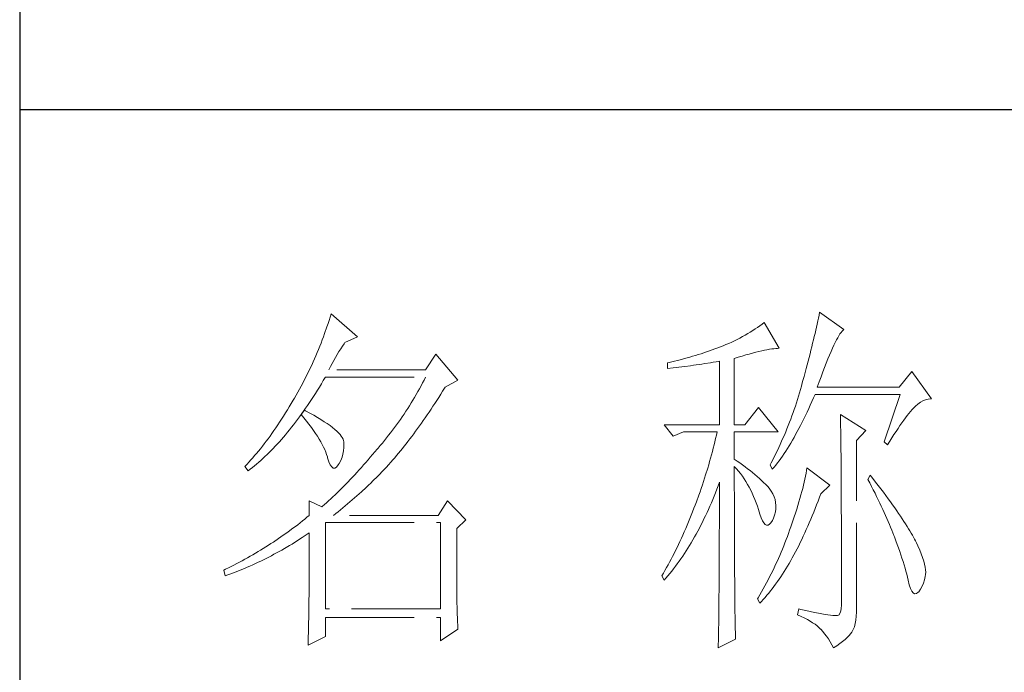
# Model space of a CAD drawing. Units: millimetres. Extents: x -24644 to 10123, y -6938 to 6850.
# Drawn here: x -17174 to -17023, y -5458 to -5357 of the extents above; entities that cross this region are included whole.
import ezdxf

# ---------------------------------------------------------------- set-up
doc = ezdxf.new("R2010")
doc.units = ezdxf.units.MM
doc.linetypes.add('ACAD_ISO02W100', pattern=[15, 12, -3])
doc.layers.add('轮廓线', color=251, linetype='ACAD_ISO02W100', lineweight=25)

# ---------------------------------------------------------------- blocks, each defined once
blk = doc.blocks.new('文字')
at = {"layer": '轮廓线', "color": 7, "lineweight": 0}
for p, q in [((3761.94, 1346.36), (3761.8, 1345.91)), ((3762.08, 1346.8), (3761.94, 1346.36)), ((3765.65, 1343.69), (3762.08, 1346.8)), ((3827.84, 1346.23), (3827.76, 1345.83)), ((3827.92, 1346.62), (3827.84, 1346.23)), ((3828, 1347), (3827.92, 1346.62)), ((3831.26, 1344.66), (3828, 1347)), ((3761.51, 1345.03), (3761.2, 1344.15)), ((3761.66, 1345.47), (3761.51, 1345.03)), ((3761.8, 1345.91), (3761.66, 1345.47)), ((3819.3, 1344.75), (3818.98, 1344.53)), ((3819.62, 1344.96), (3819.3, 1344.75)), ((3819.93, 1345.18), (3819.62, 1344.96)), ((3820.24, 1345.41), (3819.93, 1345.18)), ((3820.54, 1345.64), (3820.24, 1345.41)), ((3822.56, 1342.14), (3820.54, 1345.64)), ((3827.58, 1345.01), (3827.48, 1344.59)), ((3827.67, 1345.42), (3827.58, 1345.01)), ((3827.76, 1345.83), (3827.67, 1345.42)), ((3761.05, 1343.71), (3760.88, 1343.28)), ((3761.2, 1344.15), (3761.05, 1343.71)), ((3763.94, 1342.91), (3765.65, 1343.69)), ((3817.25, 1343.53), (3816.89, 1343.34)), ((3817.61, 1343.72), (3817.25, 1343.53)), ((3817.96, 1343.92), (3817.61, 1343.72)), ((3818.31, 1344.12), (3817.96, 1343.92)), ((3818.65, 1344.33), (3818.31, 1344.12)), ((3818.98, 1344.53), (3818.65, 1344.33)), ((3827.28, 1343.72), (3827.17, 1343.27)), ((3827.38, 1344.16), (3827.28, 1343.72)), ((3827.48, 1344.59), (3827.38, 1344.16)), ((3830.28, 1343.27), (3830.45, 1343.57)), ((3830.45, 1343.57), (3830.6, 1343.84)), ((3830.6, 1343.84), (3830.75, 1344.08)), ((3830.75, 1344.08), (3830.9, 1344.28)), ((3830.9, 1344.28), (3831.03, 1344.45)), ((3831.03, 1344.45), (3831.16, 1344.58)), ((3831.16, 1344.58), (3831.26, 1344.66)), ((3760.55, 1342.42), (3760.38, 1341.99)), ((3760.72, 1342.85), (3760.55, 1342.42)), ((3760.88, 1343.28), (3760.72, 1342.85)), ((3763.14, 1341.69), (3763.37, 1342.05)), ((3763.37, 1342.05), (3763.6, 1342.41)), ((3763.6, 1342.41), (3763.83, 1342.75)), ((3763.83, 1342.75), (3763.94, 1342.91)), ((3813.88, 1342.05), (3813.5, 1341.92)), ((3814.25, 1342.19), (3813.88, 1342.05)), ((3814.63, 1342.33), (3814.25, 1342.19)), ((3814.97, 1342.47), (3814.63, 1342.33)), ((3815.36, 1342.64), (3814.97, 1342.47)), ((3815.75, 1342.81), (3815.36, 1342.64)), ((3816.14, 1342.98), (3815.75, 1342.81)), ((3816.52, 1343.16), (3816.14, 1342.98)), ((3816.89, 1343.34), (3816.52, 1343.16)), ((3821.23, 1342.01), (3821.54, 1342.05)), ((3821.54, 1342.05), (3821.82, 1342.09)), ((3821.82, 1342.09), (3822.09, 1342.11)), ((3822.09, 1342.11), (3822.33, 1342.13)), ((3822.33, 1342.13), (3822.56, 1342.14)), ((3826.95, 1342.35), (3826.83, 1341.88)), ((3827.06, 1342.82), (3826.95, 1342.35)), ((3827.17, 1343.27), (3827.06, 1342.82)), ((3829.54, 1341.69), (3829.74, 1342.14)), ((3829.74, 1342.14), (3829.93, 1342.55)), ((3829.93, 1342.55), (3830.11, 1342.92)), ((3830.11, 1342.92), (3830.28, 1343.27)), ((3760.02, 1341.14), (3759.65, 1340.3)), ((3760.2, 1341.57), (3760.02, 1341.14)), ((3760.38, 1341.99), (3760.2, 1341.57)), ((3762.45, 1340.51), (3762.68, 1340.92)), ((3762.68, 1340.92), (3762.91, 1341.31)), ((3762.91, 1341.31), (3763.14, 1341.69)), ((3776.22, 1341.36), (3774.83, 1339.22)), ((3779.18, 1337.86), (3776.22, 1341.36)), ((3809.75, 1340.75), (3809.37, 1340.65)), ((3810.12, 1340.85), (3809.75, 1340.75)), ((3810.5, 1340.95), (3810.12, 1340.85)), ((3810.87, 1341.06), (3810.5, 1340.95)), ((3811.25, 1341.18), (3810.87, 1341.06)), ((3811.63, 1341.29), (3811.25, 1341.18)), ((3812, 1341.41), (3811.63, 1341.29)), ((3812.38, 1341.53), (3812, 1341.41)), ((3812.75, 1341.66), (3812.38, 1341.53)), ((3813.13, 1341.79), (3812.75, 1341.66)), ((3813.5, 1341.92), (3813.13, 1341.79)), ((3816.49, 1340.78), (3817.03, 1340.94)), ((3816.49, 1331.83), (3816.49, 1340.78)), ((3817.03, 1340.94), (3817.54, 1341.1)), ((3817.54, 1341.1), (3818.03, 1341.24)), ((3818.03, 1341.24), (3818.5, 1341.37)), ((3818.5, 1341.37), (3818.96, 1341.49)), ((3818.96, 1341.49), (3819.39, 1341.61)), ((3819.39, 1341.61), (3819.8, 1341.71)), ((3819.8, 1341.71), (3820.19, 1341.8)), ((3820.19, 1341.8), (3820.56, 1341.88)), ((3820.56, 1341.88), (3820.9, 1341.95)), ((3820.9, 1341.95), (3821.23, 1342.01)), ((3826.59, 1340.91), (3826.46, 1340.42)), ((3826.71, 1341.4), (3826.59, 1340.91)), ((3826.83, 1341.88), (3826.71, 1341.4)), ((3829.12, 1340.7), (3829.34, 1341.22)), ((3829.34, 1341.22), (3829.54, 1341.69)), ((3759.27, 1339.47), (3759.07, 1339.06)), ((3759.46, 1339.88), (3759.27, 1339.47)), ((3759.65, 1340.3), (3759.46, 1339.88)), ((3761.77, 1339.22), (3761.99, 1339.67)), ((3761.99, 1339.67), (3762.22, 1340.09)), ((3762.22, 1340.09), (3762.45, 1340.51)), ((3807.5, 1340.2), (3807.48, 1340.19)), ((3807.48, 1340.19), (3807.48, 1339.41)), ((3807.48, 1339.41), (3808.26, 1339.5)), ((3807.87, 1340.28), (3807.5, 1340.2)), ((3808.24, 1340.37), (3807.87, 1340.28)), ((3809, 1340.55), (3808.24, 1340.37)), ((3808.26, 1339.5), (3809.43, 1339.64)), ((3809.37, 1340.65), (3809, 1340.55)), ((3809.43, 1339.64), (3809.82, 1339.69)), ((3809.82, 1339.69), (3810.59, 1339.79)), ((3810.59, 1339.79), (3810.97, 1339.85)), ((3810.97, 1339.85), (3811.36, 1339.9)), ((3811.36, 1339.9), (3811.74, 1339.96)), ((3811.74, 1339.96), (3812.12, 1340.01)), ((3812.12, 1340.01), (3812.5, 1340.07)), ((3812.5, 1340.07), (3813.26, 1340.19)), ((3813.26, 1340.19), (3813.64, 1340.25)), ((3813.64, 1340.25), (3814.02, 1340.31)), ((3814.02, 1340.31), (3814.39, 1340.37)), ((3814.39, 1340.37), (3814.47, 1340.39)), ((3814.47, 1340.39), (3814.47, 1331.83)), ((3826.19, 1339.4), (3826.05, 1338.88)), ((3826.33, 1339.91), (3826.19, 1339.4)), ((3826.46, 1340.42), (3826.33, 1339.91)), ((3828.44, 1338.95), (3828.68, 1339.57)), ((3828.68, 1339.57), (3828.9, 1340.15)), ((3828.9, 1340.15), (3829.12, 1340.7)), ((3758.66, 1338.24), (3758.45, 1337.83)), ((3758.86, 1338.64), (3758.66, 1338.24)), ((3759.07, 1339.06), (3758.86, 1338.64)), ((3761.02, 1337.78), (3761.29, 1338.22)), ((3761.29, 1338.22), (3761.3, 1338.25)), ((3761.3, 1338.25), (3774.83, 1338.25)), ((3774.83, 1339.22), (3761.77, 1339.22)), ((3774.83, 1338.25), (3774.63, 1337.85)), ((3825.91, 1338.35), (3825.76, 1337.81)), ((3826.05, 1338.88), (3825.91, 1338.35)), ((3827.95, 1337.61), (3828.2, 1338.3)), ((3828.2, 1338.3), (3828.44, 1338.95)), ((3840.44, 1339.03), (3838.73, 1336.89)), ((3843.08, 1335.33), (3840.44, 1339.03)), ((3758.02, 1337.02), (3757.8, 1336.62)), ((3758.24, 1337.42), (3758.02, 1337.02)), ((3758.45, 1337.83), (3758.24, 1337.42)), ((3760.23, 1336.48), (3760.5, 1336.91)), ((3760.5, 1336.91), (3760.76, 1337.34)), ((3760.76, 1337.34), (3761.02, 1337.78)), ((3774.21, 1337.07), (3774, 1336.68)), ((3774.42, 1337.46), (3774.21, 1337.07)), ((3774.63, 1337.85), (3774.42, 1337.46)), ((3777.13, 1336.35), (3777.4, 1336.77)), ((3777.4, 1336.77), (3777.47, 1336.89)), ((3777.47, 1336.89), (3779.18, 1337.86)), ((3825.55, 1337.02), (3825.42, 1336.57)), ((3825.67, 1337.47), (3825.55, 1337.02)), ((3825.76, 1337.81), (3825.67, 1337.47)), ((3827.69, 1336.89), (3827.95, 1337.61)), ((3838.73, 1336.89), (3827.69, 1336.89)), ((3757.12, 1335.43), (3756.95, 1335.14)), ((3757.35, 1335.82), (3757.12, 1335.43)), ((3757.58, 1336.22), (3757.35, 1335.82)), ((3757.8, 1336.62), (3757.58, 1336.22)), ((3759.44, 1335.23), (3759.7, 1335.64)), ((3759.7, 1335.64), (3759.97, 1336.06)), ((3759.97, 1336.06), (3760.23, 1336.48)), ((3773.34, 1335.52), (3773.11, 1335.14)), ((3773.56, 1335.9), (3773.34, 1335.52)), ((3773.78, 1336.29), (3773.56, 1335.9)), ((3774, 1336.68), (3773.78, 1336.29)), ((3776.35, 1335.11), (3776.61, 1335.52)), ((3776.61, 1335.52), (3776.87, 1335.93)), ((3776.87, 1335.93), (3777.13, 1336.35)), ((3825.15, 1335.67), (3825.02, 1335.22)), ((3825.29, 1336.12), (3825.15, 1335.67)), ((3825.42, 1336.57), (3825.29, 1336.12)), ((3826.97, 1334.96), (3827.18, 1335.46)), ((3827.18, 1335.46), (3827.38, 1335.92)), ((3827.38, 1335.92), (3838.88, 1335.92)), ((3838.88, 1335.92), (3836.7, 1329.5)), ((3756.43, 1334.26), (3756.17, 1333.83)), ((3756.69, 1334.69), (3756.43, 1334.26)), ((3756.95, 1335.14), (3756.69, 1334.69)), ((3758.64, 1334.04), (3758.91, 1334.43)), ((3758.91, 1334.43), (3759.17, 1334.83)), ((3759.17, 1334.83), (3759.44, 1335.23)), ((3772.65, 1334.39), (3772.41, 1334.01)), ((3772.88, 1334.76), (3772.65, 1334.39)), ((3773.11, 1335.14), (3772.88, 1334.76)), ((3775.56, 1333.92), (3775.82, 1334.31)), ((3775.82, 1334.31), (3776.08, 1334.71)), ((3776.08, 1334.71), (3776.35, 1335.11)), ((3819.76, 1334.17), (3817.89, 1331.83)), ((3822.4, 1330.86), (3819.76, 1334.17)), ((3824.73, 1334.34), (3824.58, 1333.9)), ((3824.87, 1334.78), (3824.73, 1334.34)), ((3825.02, 1335.22), (3824.87, 1334.78)), ((3826.53, 1334), (3826.75, 1334.48)), ((3826.75, 1334.48), (3826.97, 1334.96)), ((3840.59, 1333.97), (3840.93, 1334.32)), ((3840.93, 1334.32), (3841.27, 1334.61)), ((3841.27, 1334.61), (3841.61, 1334.86)), ((3841.61, 1334.86), (3841.95, 1335.05)), ((3841.95, 1335.05), (3842.29, 1335.19)), ((3842.29, 1335.19), (3842.63, 1335.29)), ((3842.63, 1335.29), (3842.97, 1335.33)), ((3842.97, 1335.33), (3843.08, 1335.33)), ((3755.65, 1332.99), (3755.39, 1332.59)), ((3755.91, 1333.41), (3755.65, 1332.99)), ((3756.17, 1333.83), (3755.91, 1333.41)), ((3757.56, 1332.54), (3757.83, 1332.91)), ((3757.83, 1332.91), (3758.04, 1333.19)), ((3758.04, 1333.19), (3758.09, 1333.26)), ((3758.04, 1333.19), (3758.41, 1332.75)), ((3758.5, 1333.78), (3758.09, 1333.26)), ((3758.09, 1333.26), (3758.1, 1333.28)), ((3758.1, 1333.28), (3758.37, 1333.66)), ((3758.37, 1333.66), (3758.64, 1334.04)), ((3758.62, 1333.71), (3758.5, 1333.78)), ((3759.2, 1333.4), (3758.62, 1333.71)), ((3759.74, 1333.1), (3759.2, 1333.4)), ((3760.24, 1332.8), (3759.74, 1333.1)), ((3760.71, 1332.51), (3760.24, 1332.8)), ((3771.68, 1332.9), (3771.43, 1332.54)), ((3771.92, 1333.27), (3771.68, 1332.9)), ((3772.17, 1333.64), (3771.92, 1333.27)), ((3772.41, 1334.01), (3772.17, 1333.64)), ((3774.52, 1332.39), (3774.78, 1332.77)), ((3774.78, 1332.77), (3775.04, 1333.14)), ((3775.04, 1333.14), (3775.3, 1333.53)), ((3775.3, 1333.53), (3775.56, 1333.92)), ((3824.27, 1333.02), (3824.11, 1332.58)), ((3824.43, 1333.46), (3824.27, 1333.02)), ((3824.58, 1333.9), (3824.43, 1333.46)), ((3825.87, 1332.61), (3826.09, 1333.07)), ((3826.09, 1333.07), (3826.31, 1333.53)), ((3826.31, 1333.53), (3826.53, 1334)), ((3830.8, 1333.19), (3830.8, 1333.02)), ((3834.22, 1331.06), (3830.8, 1333.19)), ((3830.8, 1333.02), (3830.81, 1332.83)), ((3830.81, 1332.83), (3830.81, 1332.64)), ((3839.36, 1332.43), (3839.6, 1332.75)), ((3839.6, 1332.75), (3839.84, 1333.06)), ((3839.84, 1333.06), (3840.06, 1333.35)), ((3840.06, 1333.35), (3840.29, 1333.62)), ((3840.29, 1333.62), (3840.5, 1333.87)), ((3840.5, 1333.87), (3840.59, 1333.97)), ((3754.87, 1331.79), (3754.61, 1331.41)), ((3755.13, 1332.18), (3754.87, 1331.79)), ((3755.39, 1332.59), (3755.13, 1332.18)), ((3756.47, 1331.14), (3756.75, 1331.48)), ((3756.75, 1331.48), (3757.02, 1331.83)), ((3757.02, 1331.83), (3757.29, 1332.18)), ((3757.29, 1332.18), (3757.56, 1332.54)), ((3758.41, 1332.75), (3758.76, 1332.31)), ((3758.76, 1332.31), (3759.09, 1331.88)), ((3759.09, 1331.88), (3759.41, 1331.46)), ((3759.41, 1331.46), (3759.7, 1331.06)), ((3761.15, 1332.23), (3760.71, 1332.51)), ((3761.56, 1331.97), (3761.15, 1332.23)), ((3761.93, 1331.7), (3761.56, 1331.97)), ((3762.26, 1331.44), (3761.93, 1331.7)), ((3762.57, 1331.2), (3762.26, 1331.44)), ((3770.65, 1331.46), (3770.38, 1331.1)), ((3770.91, 1331.81), (3770.65, 1331.46)), ((3771.17, 1332.18), (3770.91, 1331.81)), ((3771.43, 1332.54), (3771.17, 1332.18)), ((3773.74, 1331.3), (3774, 1331.66)), ((3774, 1331.66), (3774.26, 1332.02)), ((3774.26, 1332.02), (3774.52, 1332.39)), ((3807.01, 1331.83), (3808.25, 1330.28)), ((3807.01, 1331.83), (3814.47, 1331.83)), ((3816.49, 1331.83), (3817.89, 1331.83)), ((3823.78, 1331.72), (3823.6, 1331.29)), ((3823.94, 1332.15), (3823.78, 1331.72)), ((3824.11, 1332.58), (3823.94, 1332.15)), ((3825.22, 1331.32), (3825.44, 1331.74)), ((3825.44, 1331.74), (3825.66, 1332.18)), ((3825.66, 1332.18), (3825.87, 1332.61)), ((3830.81, 1332.64), (3830.82, 1332.43)), ((3830.82, 1332.43), (3830.82, 1332.2)), ((3830.82, 1332.2), (3830.83, 1331.97)), ((3830.83, 1331.97), (3830.84, 1331.72)), ((3830.84, 1331.72), (3830.84, 1331.47)), ((3830.84, 1331.47), (3830.85, 1331.2)), ((3838.59, 1331.33), (3838.85, 1331.71)), ((3838.85, 1331.71), (3839.11, 1332.08)), ((3839.11, 1332.08), (3839.36, 1332.43)), ((3753.84, 1330.3), (3753.58, 1329.94)), ((3754.1, 1330.66), (3753.84, 1330.3)), ((3754.36, 1331.03), (3754.1, 1330.66)), ((3754.61, 1331.41), (3754.36, 1331.03)), ((3755.38, 1329.84), (3755.65, 1330.15)), ((3755.65, 1330.15), (3755.93, 1330.47)), ((3755.93, 1330.47), (3756.2, 1330.8)), ((3756.2, 1330.8), (3756.47, 1331.14)), ((3759.7, 1331.06), (3759.97, 1330.66)), ((3759.97, 1330.66), (3760.23, 1330.27)), ((3760.23, 1330.27), (3760.46, 1329.89)), ((3762.84, 1330.96), (3762.57, 1331.2)), ((3763.07, 1330.73), (3762.84, 1330.96)), ((3763.28, 1330.5), (3763.07, 1330.73)), ((3763.45, 1330.28), (3763.28, 1330.5)), ((3763.58, 1330.08), (3763.45, 1330.28)), ((3769.84, 1330.4), (3769.56, 1330.05)), ((3770.11, 1330.75), (3769.84, 1330.4)), ((3770.38, 1331.1), (3770.11, 1330.75)), ((3772.71, 1329.91), (3772.97, 1330.25)), ((3772.97, 1330.25), (3773.23, 1330.59)), ((3773.23, 1330.59), (3773.48, 1330.94)), ((3773.48, 1330.94), (3773.74, 1331.3)), ((3808.25, 1330.28), (3809.65, 1330.86)), ((3809.65, 1330.86), (3814.16, 1330.86)), ((3814.07, 1330.42), (3813.96, 1329.97)), ((3814.16, 1330.86), (3814.07, 1330.42)), ((3816.49, 1327.17), (3816.49, 1330.86)), ((3816.49, 1330.86), (3822.4, 1330.86)), ((3823.25, 1330.43), (3823.06, 1330.01)), ((3823.43, 1330.86), (3823.25, 1330.43)), ((3823.6, 1331.29), (3823.43, 1330.86)), ((3824.33, 1329.72), (3824.55, 1330.1)), ((3824.55, 1330.1), (3824.77, 1330.5)), ((3824.77, 1330.5), (3824.99, 1330.91)), ((3824.99, 1330.91), (3825.22, 1331.32)), ((3830.85, 1331.2), (3830.85, 1330.92)), ((3830.85, 1330.92), (3830.86, 1330.62)), ((3830.86, 1330.62), (3830.86, 1330.32)), ((3830.86, 1330.32), (3830.86, 1330)), ((3832.98, 1329.69), (3834.22, 1331.06)), ((3837.76, 1330.06), (3838.04, 1330.5)), ((3838.04, 1330.5), (3838.32, 1330.92)), ((3838.32, 1330.92), (3838.59, 1331.33)), ((3752.8, 1328.92), (3752.54, 1328.59)), ((3753.06, 1329.25), (3752.8, 1328.92)), ((3753.32, 1329.59), (3753.06, 1329.25)), ((3753.58, 1329.94), (3753.32, 1329.59)), ((3754.27, 1328.63), (3754.55, 1328.92)), ((3754.55, 1328.92), (3754.82, 1329.22)), ((3754.82, 1329.22), (3755.1, 1329.53)), ((3755.1, 1329.53), (3755.38, 1329.84)), ((3760.46, 1329.89), (3760.68, 1329.52)), ((3760.68, 1329.52), (3760.88, 1329.16)), ((3760.88, 1329.16), (3761.06, 1328.81)), ((3761.06, 1328.81), (3761.21, 1328.47)), ((3763.69, 1329.88), (3763.58, 1330.08)), ((3763.75, 1329.69), (3763.69, 1329.88)), ((3763.79, 1329.5), (3763.75, 1329.69)), ((3763.77, 1328.32), (3763.81, 1328.77)), ((3763.81, 1329.24), (3763.79, 1329.5)), ((3763.81, 1328.77), (3763.81, 1329.24)), ((3768.71, 1329.01), (3768.42, 1328.67)), ((3769, 1329.35), (3768.71, 1329.01)), ((3769.28, 1329.7), (3769, 1329.35)), ((3769.56, 1330.05), (3769.28, 1329.7)), ((3771.69, 1328.6), (3771.94, 1328.92)), ((3771.94, 1328.92), (3772.2, 1329.24)), ((3772.2, 1329.24), (3772.45, 1329.58)), ((3772.45, 1329.58), (3772.71, 1329.91)), ((3813.75, 1329.09), (3813.64, 1328.64)), ((3813.86, 1329.53), (3813.75, 1329.09)), ((3813.96, 1329.97), (3813.86, 1329.53)), ((3822.69, 1329.16), (3822.49, 1328.74)), ((3822.88, 1329.59), (3822.69, 1329.16)), ((3823.06, 1330.01), (3822.88, 1329.59)), ((3823.66, 1328.61), (3823.88, 1328.97)), ((3823.88, 1328.97), (3824.11, 1329.34)), ((3824.11, 1329.34), (3824.33, 1329.72)), ((3830.86, 1330), (3830.87, 1329.67)), ((3830.87, 1329.67), (3830.87, 1329.33)), ((3830.87, 1329.33), (3830.88, 1328.98)), ((3830.88, 1328.98), (3830.88, 1328.62)), ((3832.98, 1306.56), (3832.98, 1329.69)), ((3836.7, 1329.5), (3837.17, 1329.11)), ((3837.17, 1329.11), (3837.47, 1329.59)), ((3837.47, 1329.59), (3837.76, 1330.06)), ((3751.76, 1327.66), (3751.51, 1327.36)), ((3752.02, 1327.96), (3751.76, 1327.66)), ((3752.28, 1328.27), (3752.02, 1327.96)), ((3752.54, 1328.59), (3752.28, 1328.27)), ((3752.87, 1327.26), (3753.15, 1327.52)), ((3753.15, 1327.52), (3753.43, 1327.79)), ((3753.43, 1327.79), (3753.71, 1328.07)), ((3753.71, 1328.07), (3753.99, 1328.35)), ((3753.99, 1328.35), (3754.27, 1328.63)), ((3761.21, 1328.47), (3761.35, 1328.14)), ((3761.35, 1328.14), (3761.47, 1327.82)), ((3761.47, 1327.82), (3761.57, 1327.51)), ((3761.57, 1327.51), (3761.61, 1327.36)), ((3763.38, 1327), (3763.55, 1327.43)), ((3763.55, 1327.43), (3763.68, 1327.87)), ((3763.68, 1327.87), (3763.77, 1328.32)), ((3767.37, 1327.44), (3767.07, 1327.08)), ((3767.99, 1328.16), (3767.37, 1327.44)), ((3768.3, 1328.53), (3767.99, 1328.16)), ((3768.42, 1328.67), (3768.3, 1328.53)), ((3770.67, 1327.36), (3770.92, 1327.67)), ((3770.92, 1327.67), (3771.18, 1327.97)), ((3771.18, 1327.97), (3771.43, 1328.28)), ((3771.43, 1328.28), (3771.69, 1328.6)), ((3813.41, 1327.75), (3813.29, 1327.3)), ((3813.53, 1328.19), (3813.41, 1327.75)), ((3813.64, 1328.64), (3813.53, 1328.19)), ((3821.89, 1327.5), (3821.68, 1327.08)), ((3822.3, 1328.33), (3821.89, 1327.5)), ((3822.49, 1328.74), (3822.3, 1328.33)), ((3822.76, 1327.27), (3822.99, 1327.59)), ((3822.99, 1327.59), (3823.21, 1327.93)), ((3823.21, 1327.93), (3823.43, 1328.26)), ((3823.43, 1328.26), (3823.66, 1328.61)), ((3830.88, 1328.62), (3830.88, 1328.24)), ((3830.88, 1328.24), (3830.89, 1327.85)), ((3830.89, 1327.85), (3830.89, 1327.46)), ((3830.89, 1327.46), (3830.9, 1327.04)), ((3750.47, 1326.25), (3750.42, 1326.19)), ((3750.42, 1326.19), (3750.88, 1325.61)), ((3750.73, 1326.51), (3750.47, 1326.25)), ((3750.99, 1326.79), (3750.73, 1326.51)), ((3751.25, 1327.07), (3750.99, 1326.79)), ((3751.51, 1327.36), (3751.25, 1327.07)), ((3751.45, 1326.05), (3751.74, 1326.28)), ((3751.74, 1326.28), (3752.02, 1326.52)), ((3752.02, 1326.52), (3752.31, 1326.76)), ((3752.31, 1326.76), (3752.59, 1327.01)), ((3752.59, 1327.01), (3752.87, 1327.26)), ((3761.61, 1327.36), (3761.78, 1326.81)), ((3761.78, 1326.81), (3761.96, 1326.39)), ((3761.96, 1326.39), (3762.16, 1326.12)), ((3762.16, 1326.12), (3762.36, 1325.98)), ((3762.57, 1325.98), (3762.8, 1326.11)), ((3762.8, 1326.11), (3763.04, 1326.39)), ((3763.04, 1326.39), (3763.16, 1326.58)), ((3763.16, 1326.58), (3763.38, 1327)), ((3766.46, 1326.39), (3766.16, 1326.05)), ((3766.77, 1326.74), (3766.46, 1326.39)), ((3767.07, 1327.08), (3766.77, 1326.74)), ((3768.94, 1325.47), (3769.54, 1326.11)), ((3769.54, 1326.11), (3769.84, 1326.43)), ((3769.84, 1326.43), (3770.14, 1326.75)), ((3770.14, 1326.75), (3770.16, 1326.78)), ((3770.16, 1326.78), (3770.42, 1327.07)), ((3770.42, 1327.07), (3770.67, 1327.36)), ((3813.03, 1326.4), (3812.9, 1325.95)), ((3813.16, 1326.85), (3813.03, 1326.4)), ((3813.29, 1327.3), (3813.16, 1326.85)), ((3816.87, 1326.92), (3816.49, 1327.17)), ((3816.49, 1323.15), (3816.49, 1326.19)), ((3816.49, 1326.19), (3816.78, 1325.88)), ((3817.23, 1326.66), (3816.87, 1326.92)), ((3817.59, 1326.41), (3817.23, 1326.66)), ((3817.94, 1326.15), (3817.59, 1326.41)), ((3818.28, 1325.89), (3817.94, 1326.15)), ((3821.46, 1326.67), (3821.31, 1326.39)), ((3821.31, 1326.39), (3821.62, 1325.81)), ((3821.68, 1327.08), (3821.46, 1326.67)), ((3821.85, 1326.08), (3822.08, 1326.36)), ((3822.08, 1326.36), (3822.31, 1326.66)), ((3822.31, 1326.66), (3822.53, 1326.96)), ((3822.53, 1326.96), (3822.76, 1327.27)), ((3830.9, 1327.04), (3830.9, 1326.62)), ((3830.9, 1326.62), (3830.9, 1326.18)), ((3830.9, 1326.18), (3830.91, 1325.74)), ((3750.88, 1325.61), (3751.17, 1325.83)), ((3751.17, 1325.83), (3751.45, 1326.05)), ((3762.36, 1325.98), (3762.57, 1325.98)), ((3765.26, 1325.07), (3764.96, 1324.75)), ((3765.56, 1325.39), (3765.26, 1325.07)), ((3765.86, 1325.72), (3765.56, 1325.39)), ((3766.16, 1326.05), (3765.86, 1325.72)), ((3767.72, 1324.25), (3768.33, 1324.85)), ((3768.33, 1324.85), (3768.64, 1325.16)), ((3768.64, 1325.16), (3768.94, 1325.47)), ((3812.62, 1325.05), (3812.48, 1324.59)), ((3812.9, 1325.95), (3812.62, 1325.05)), ((3816.78, 1325.88), (3817.06, 1325.55)), ((3817.06, 1325.55), (3817.32, 1325.22)), ((3817.32, 1325.22), (3817.58, 1324.87)), ((3817.58, 1324.87), (3817.82, 1324.51)), ((3818.62, 1325.63), (3818.28, 1325.89)), ((3818.94, 1325.37), (3818.62, 1325.63)), ((3819.26, 1325.1), (3818.94, 1325.37)), ((3819.57, 1324.84), (3819.26, 1325.1)), ((3819.87, 1324.57), (3819.57, 1324.84)), ((3821.62, 1325.81), (3821.85, 1326.08)), ((3826.09, 1324.88), (3826.01, 1324.48)), ((3826.17, 1325.27), (3826.09, 1324.88)), ((3826.23, 1325.64), (3826.17, 1325.27)), ((3826.29, 1326), (3826.23, 1325.64)), ((3829.4, 1323.67), (3826.29, 1326)), ((3830.91, 1325.74), (3830.91, 1325.28)), ((3830.91, 1325.28), (3830.91, 1324.81)), ((3830.91, 1324.81), (3830.92, 1324.32)), ((3834.84, 1325.03), (3834.53, 1324.44)), ((3835.19, 1324.58), (3834.84, 1325.03)), ((3763.78, 1323.52), (3763.48, 1323.23)), ((3764.07, 1323.82), (3763.78, 1323.52)), ((3764.37, 1324.12), (3764.07, 1323.82)), ((3764.66, 1324.43), (3764.37, 1324.12)), ((3764.96, 1324.75), (3764.66, 1324.43)), ((3766.81, 1323.36), (3767.11, 1323.65)), ((3767.11, 1323.65), (3767.42, 1323.95)), ((3767.42, 1323.95), (3767.72, 1324.25)), ((3812.18, 1323.69), (3812.03, 1323.23)), ((3812.33, 1324.14), (3812.18, 1323.69)), ((3812.48, 1324.59), (3812.33, 1324.14)), ((3814.13, 1323.12), (3814.3, 1323.59)), ((3814.3, 1323.59), (3814.47, 1324.06)), ((3814.47, 1324.06), (3814.47, 1322.65)), ((3817.82, 1324.51), (3818.06, 1324.15)), ((3818.06, 1324.15), (3818.28, 1323.77)), ((3818.28, 1323.77), (3818.5, 1323.38)), ((3820.17, 1324.3), (3819.87, 1324.57)), ((3820.45, 1324.02), (3820.17, 1324.3)), ((3820.73, 1323.75), (3820.45, 1324.02)), ((3821, 1323.47), (3820.73, 1323.75)), ((3821.19, 1323.25), (3821, 1323.47)), ((3825.82, 1323.66), (3825.72, 1323.23)), ((3825.92, 1324.08), (3825.82, 1323.66)), ((3826.01, 1324.48), (3825.92, 1324.08)), ((3828.15, 1322.5), (3829.4, 1323.67)), ((3830.92, 1324.32), (3830.92, 1323.83)), ((3830.92, 1323.83), (3830.92, 1323.32)), ((3834.53, 1324.44), (3834.78, 1323.97)), ((3834.78, 1323.97), (3835.02, 1323.5)), ((3835.02, 1323.5), (3835.25, 1323.03)), ((3835.56, 1324.09), (3835.19, 1324.58)), ((3835.92, 1323.62), (3835.56, 1324.09)), ((3836.61, 1322.7), (3835.92, 1323.62)), ((3762.61, 1322.37), (3762.32, 1322.1)), ((3763.19, 1322.94), (3762.61, 1322.37)), ((3763.48, 1323.23), (3763.19, 1322.94)), ((3764.94, 1321.67), (3765.56, 1322.22)), ((3765.56, 1322.22), (3766.18, 1322.78)), ((3766.18, 1322.78), (3766.81, 1323.36)), ((3811.71, 1322.32), (3811.37, 1321.4)), ((3811.87, 1322.78), (3811.71, 1322.32)), ((3812.03, 1323.23), (3811.87, 1322.78)), ((3813.57, 1321.73), (3813.76, 1322.19)), ((3813.76, 1322.19), (3813.94, 1322.65)), ((3813.94, 1322.65), (3814.13, 1323.12)), ((3814.47, 1322.65), (3814.47, 1321.96)), ((3816.5, 1322.47), (3816.49, 1323.15)), ((3816.5, 1321.13), (3816.5, 1322.47)), ((3818.5, 1323.38), (3818.71, 1322.98)), ((3818.71, 1322.98), (3818.91, 1322.57)), ((3818.91, 1322.57), (3819.1, 1322.15)), ((3819.1, 1322.15), (3819.28, 1321.73)), ((3821.46, 1322.87), (3821.19, 1323.25)), ((3821.68, 1322.49), (3821.46, 1322.87)), ((3821.86, 1322.1), (3821.68, 1322.49)), ((3825.48, 1322.34), (3825.35, 1321.87)), ((3825.6, 1322.79), (3825.48, 1322.34)), ((3825.72, 1323.23), (3825.6, 1322.79)), ((3827.98, 1322.03), (3828.15, 1322.5)), ((3830.92, 1323.32), (3830.92, 1322.81)), ((3830.92, 1322.81), (3830.93, 1322.28)), ((3830.93, 1322.28), (3830.93, 1321.73)), ((3835.25, 1323.03), (3835.48, 1322.57)), ((3835.48, 1322.57), (3835.7, 1322.12)), ((3835.7, 1322.12), (3835.92, 1321.68)), ((3836.94, 1322.26), (3836.61, 1322.7)), ((3837.25, 1321.83), (3836.94, 1322.26)), ((3759.12, 1321.53), (3759.12, 1319.58)), ((3760.83, 1320.75), (3759.12, 1321.53)), ((3760.89, 1320.8), (3760.83, 1320.75)), ((3761.17, 1321.05), (3760.89, 1320.8)), ((3761.46, 1321.3), (3761.17, 1321.05)), ((3761.74, 1321.56), (3761.46, 1321.3)), ((3762.03, 1321.83), (3761.74, 1321.56)), ((3762.32, 1322.1), (3762.03, 1321.83)), ((3763.67, 1320.6), (3763.99, 1320.86)), ((3763.99, 1320.86), (3764.31, 1321.13)), ((3764.31, 1321.13), (3764.62, 1321.4)), ((3764.62, 1321.4), (3764.94, 1321.67)), ((3777.78, 1321.53), (3776.54, 1319.58)), ((3780.27, 1319), (3777.78, 1321.53)), ((3811.2, 1320.95), (3811.05, 1320.55)), ((3811.37, 1321.4), (3811.2, 1320.95)), ((3813, 1320.39), (3813.19, 1320.83)), ((3813.19, 1320.83), (3813.39, 1321.28)), ((3813.39, 1321.28), (3813.57, 1321.73)), ((3814.47, 1321.96), (3814.47, 1319.3)), ((3816.5, 1320.48), (3816.5, 1321.13)), ((3819.28, 1321.73), (3819.45, 1321.29)), ((3819.45, 1321.29), (3819.61, 1320.84)), ((3819.61, 1320.84), (3819.75, 1320.38)), ((3821.99, 1321.71), (3821.86, 1322.1)), ((3822.07, 1321.31), (3821.99, 1321.71)), ((3822.11, 1320.9), (3822.07, 1321.31)), ((3822.1, 1320.48), (3822.11, 1320.9)), ((3825.07, 1320.91), (3824.91, 1320.41)), ((3825.21, 1321.4), (3825.07, 1320.91)), ((3825.35, 1321.87), (3825.21, 1321.4)), ((3827.41, 1320.51), (3827.6, 1321.01)), ((3827.6, 1321.01), (3827.79, 1321.52)), ((3827.79, 1321.52), (3827.98, 1322.03)), ((3830.93, 1321.73), (3830.93, 1321.18)), ((3830.93, 1321.18), (3830.93, 1320.61)), ((3835.92, 1321.68), (3836.13, 1321.24)), ((3836.13, 1321.24), (3836.33, 1320.81)), ((3836.33, 1320.81), (3836.53, 1320.39)), ((3837.56, 1321.41), (3837.25, 1321.83)), ((3837.85, 1321), (3837.56, 1321.41)), ((3838.14, 1320.6), (3837.85, 1321)), ((3759.12, 1319.58), (3758.82, 1319.33)), ((3762.39, 1319.58), (3762.71, 1319.83)), ((3776.54, 1319.58), (3762.39, 1319.58)), ((3762.71, 1319.83), (3763.03, 1320.08)), ((3763.03, 1320.08), (3763.35, 1320.34)), ((3763.35, 1320.34), (3763.67, 1320.6)), ((3810.68, 1319.61), (3810.5, 1319.15)), ((3810.87, 1320.08), (3810.68, 1319.61)), ((3811.05, 1320.55), (3810.87, 1320.08)), ((3812.4, 1319.11), (3812.6, 1319.53)), ((3812.6, 1319.53), (3812.81, 1319.96)), ((3812.81, 1319.96), (3813, 1320.39)), ((3816.5, 1319.21), (3816.5, 1320.48)), ((3819.75, 1320.38), (3819.76, 1320.36)), ((3819.76, 1320.36), (3819.93, 1319.76)), ((3819.93, 1319.76), (3820.11, 1319.26)), ((3821.78, 1319.19), (3821.93, 1319.63)), ((3821.93, 1319.63), (3822.04, 1320.06)), ((3822.04, 1320.06), (3822.1, 1320.48)), ((3824.75, 1319.9), (3824.58, 1319.38)), ((3824.91, 1320.41), (3824.75, 1319.9)), ((3826.82, 1319.06), (3827.01, 1319.54)), ((3827.01, 1319.54), (3827.21, 1320.02)), ((3827.21, 1320.02), (3827.41, 1320.51)), ((3830.93, 1320.61), (3830.93, 1320.04)), ((3830.93, 1320.04), (3830.94, 1319.45)), ((3836.53, 1320.39), (3836.72, 1319.97)), ((3836.72, 1319.97), (3836.91, 1319.56)), ((3836.91, 1319.56), (3837.09, 1319.16)), ((3838.41, 1320.21), (3838.14, 1320.6)), ((3838.67, 1319.83), (3838.41, 1320.21)), ((3838.92, 1319.46), (3838.67, 1319.83)), ((3839.16, 1319.11), (3838.92, 1319.46)), ((3757.57, 1318.33), (3757.25, 1318.09)), ((3758.2, 1318.83), (3757.57, 1318.33)), ((3758.51, 1319.08), (3758.2, 1318.83)), ((3758.82, 1319.33), (3758.51, 1319.08)), ((3761.3, 1306.95), (3761.3, 1318.61)), ((3761.3, 1318.61), (3776.85, 1318.61)), ((3776.85, 1318.61), (3776.85, 1306.95)), ((3779.03, 1317.83), (3780.27, 1319)), ((3810.12, 1318.25), (3809.93, 1317.8)), ((3810.31, 1318.7), (3810.12, 1318.25)), ((3810.5, 1319.15), (3810.31, 1318.7)), ((3811.78, 1317.86), (3811.99, 1318.27)), ((3811.99, 1318.27), (3812.2, 1318.69)), ((3812.2, 1318.69), (3812.4, 1319.11)), ((3814.47, 1319.3), (3814.47, 1318.66)), ((3814.47, 1318.66), (3814.47, 1318.03)), ((3816.5, 1318.59), (3816.5, 1319.21)), ((3816.5, 1317.97), (3816.5, 1318.59)), ((3820.11, 1319.26), (3820.29, 1318.86)), ((3820.29, 1318.86), (3820.48, 1318.56)), ((3820.48, 1318.56), (3820.66, 1318.37)), ((3820.66, 1318.37), (3820.85, 1318.27)), ((3820.85, 1318.27), (3821.04, 1318.28)), ((3821.04, 1318.28), (3821.24, 1318.38)), ((3821.24, 1318.38), (3821.43, 1318.59)), ((3821.43, 1318.59), (3821.63, 1318.9)), ((3821.63, 1318.9), (3821.78, 1319.19)), ((3824.21, 1318.3), (3824.11, 1318.03)), ((3824.4, 1318.85), (3824.21, 1318.3)), ((3824.58, 1319.38), (3824.4, 1318.85)), ((3826.41, 1318.12), (3826.61, 1318.59)), ((3826.61, 1318.59), (3826.82, 1319.06)), ((3830.94, 1319.45), (3830.94, 1318.85)), ((3830.94, 1318.85), (3830.94, 1318.23)), ((3830.94, 1318.23), (3830.94, 1317.61)), ((3837.09, 1319.16), (3837.26, 1318.76)), ((3837.26, 1318.76), (3837.42, 1318.37)), ((3837.42, 1318.37), (3837.58, 1317.99)), ((3839.38, 1318.76), (3839.16, 1319.11)), ((3839.6, 1318.43), (3839.38, 1318.76)), ((3839.81, 1318.1), (3839.6, 1318.43)), ((3755.63, 1316.91), (3755.3, 1316.68)), ((3755.96, 1317.14), (3755.63, 1316.91)), ((3756.29, 1317.37), (3755.96, 1317.14)), ((3756.93, 1317.85), (3756.29, 1317.37)), ((3757.25, 1318.09), (3756.93, 1317.85)), ((3758.16, 1316.59), (3758.83, 1317.04)), ((3758.83, 1317.04), (3759.12, 1317.25)), ((3759.12, 1317.25), (3759.12, 1311.03)), ((3779.03, 1310.04), (3779.03, 1317.83)), ((3809.55, 1316.93), (3809.35, 1316.5)), ((3809.74, 1317.36), (3809.55, 1316.93)), ((3809.93, 1317.8), (3809.74, 1317.36)), ((3811.13, 1316.67), (3811.35, 1317.06)), ((3811.35, 1317.06), (3811.57, 1317.46)), ((3811.57, 1317.46), (3811.78, 1317.86)), ((3814.47, 1318.03), (3814.46, 1317.41)), ((3814.46, 1317.41), (3814.46, 1316.8)), ((3816.51, 1317.37), (3816.5, 1317.97)), ((3816.51, 1316.78), (3816.51, 1317.37)), ((3823.81, 1317.16), (3823.65, 1316.73)), ((3823.96, 1317.6), (3823.81, 1317.16)), ((3824.11, 1318.03), (3823.96, 1317.6)), ((3825.8, 1316.77), (3826.01, 1317.21)), ((3826.01, 1317.21), (3826.21, 1317.66)), ((3826.21, 1317.66), (3826.41, 1318.12)), ((3830.94, 1317.61), (3830.94, 1316.97)), ((3830.94, 1316.97), (3830.95, 1316.32)), ((3837.58, 1317.99), (3837.74, 1317.61)), ((3837.74, 1317.61), (3837.88, 1317.24)), ((3837.88, 1317.24), (3838.03, 1316.88)), ((3838.03, 1316.88), (3838.1, 1316.67)), ((3840, 1317.79), (3839.81, 1318.1)), ((3840.19, 1317.48), (3840, 1317.79)), ((3840.36, 1317.19), (3840.19, 1317.48)), ((3840.52, 1316.91), (3840.36, 1317.19)), ((3840.67, 1316.64), (3840.52, 1316.91)), ((3753.61, 1315.55), (3753.27, 1315.34)), ((3753.96, 1315.77), (3753.61, 1315.55)), ((3754.29, 1315.99), (3753.96, 1315.77)), ((3754.97, 1316.45), (3754.29, 1315.99)), ((3755.3, 1316.68), (3754.97, 1316.45)), ((3755.77, 1315.11), (3756.46, 1315.51)), ((3756.46, 1315.51), (3756.8, 1315.72)), ((3756.8, 1315.72), (3757.14, 1315.94)), ((3757.14, 1315.94), (3757.48, 1316.15)), ((3757.48, 1316.15), (3757.82, 1316.37)), ((3757.82, 1316.37), (3758.16, 1316.59)), ((3808.96, 1315.66), (3808.76, 1315.25)), ((3809.16, 1316.08), (3808.96, 1315.66)), ((3809.35, 1316.5), (3809.16, 1316.08)), ((3810.23, 1315.16), (3810.46, 1315.53)), ((3810.46, 1315.53), (3810.69, 1315.9)), ((3810.69, 1315.9), (3810.91, 1316.29)), ((3810.91, 1316.29), (3811.13, 1316.67)), ((3814.46, 1316.8), (3814.46, 1316.2)), ((3814.46, 1316.2), (3814.46, 1315.61)), ((3814.46, 1315.61), (3814.46, 1315.03)), ((3816.51, 1316.2), (3816.51, 1316.78)), ((3816.51, 1315.63), (3816.51, 1316.2)), ((3816.51, 1315.07), (3816.51, 1315.63)), ((3823.33, 1315.88), (3823.16, 1315.46)), ((3823.49, 1316.31), (3823.33, 1315.88)), ((3823.65, 1316.73), (3823.49, 1316.31)), ((3824.96, 1315.07), (3825.18, 1315.48)), ((3825.18, 1315.48), (3825.39, 1315.91)), ((3825.39, 1315.91), (3825.59, 1316.33)), ((3825.59, 1316.33), (3825.8, 1316.77)), ((3830.95, 1316.32), (3830.95, 1314.99)), ((3838.1, 1316.67), (3838.29, 1316.16)), ((3838.29, 1316.16), (3838.47, 1315.67)), ((3838.47, 1315.67), (3838.65, 1315.19)), ((3840.81, 1316.38), (3840.67, 1316.64)), ((3840.94, 1316.13), (3840.81, 1316.38)), ((3841.06, 1315.89), (3840.94, 1316.13)), ((3841.26, 1315.46), (3841.06, 1315.89)), ((3751.52, 1314.27), (3751.16, 1314.07)), ((3751.87, 1314.48), (3751.52, 1314.27)), ((3752.22, 1314.69), (3751.87, 1314.48)), ((3752.57, 1314.9), (3752.22, 1314.69)), ((3753.27, 1315.34), (3752.57, 1314.9)), ((3754.02, 1314.14), (3754.37, 1314.33)), ((3754.37, 1314.33), (3754.72, 1314.52)), ((3754.72, 1314.52), (3755.07, 1314.71)), ((3755.07, 1314.71), (3755.42, 1314.91)), ((3755.42, 1314.91), (3755.77, 1315.11)), ((3808.36, 1314.44), (3808.16, 1314.05)), ((3808.56, 1314.84), (3808.36, 1314.44)), ((3808.76, 1315.25), (3808.56, 1314.84)), ((3809.53, 1314.08), (3809.77, 1314.43)), ((3809.77, 1314.43), (3810, 1314.79)), ((3810, 1314.79), (3810.23, 1315.16)), ((3814.46, 1315.03), (3814.45, 1314.46)), ((3814.45, 1314.46), (3814.45, 1313.9)), ((3816.52, 1314.52), (3816.51, 1315.07)), ((3816.52, 1313.98), (3816.52, 1314.52)), ((3822.63, 1314.19), (3822.45, 1313.77)), ((3822.81, 1314.61), (3822.63, 1314.19)), ((3822.99, 1315.03), (3822.81, 1314.61)), ((3823.16, 1315.46), (3822.99, 1315.03)), ((3824.32, 1313.87), (3824.53, 1314.26)), ((3824.53, 1314.26), (3824.75, 1314.66)), ((3824.75, 1314.66), (3824.96, 1315.07)), ((3830.95, 1314.99), (3830.95, 1314.31)), ((3830.95, 1314.31), (3830.95, 1312.18)), ((3838.65, 1315.19), (3838.81, 1314.71)), ((3838.81, 1314.71), (3838.97, 1314.24)), ((3838.97, 1314.24), (3839.12, 1313.79)), ((3841.51, 1314.9), (3841.26, 1315.46)), ((3841.72, 1314.38), (3841.51, 1314.9)), ((3841.9, 1313.88), (3841.72, 1314.38)), ((3748.97, 1312.87), (3748.6, 1312.68)), ((3749.34, 1313.07), (3748.97, 1312.87)), ((3749.71, 1313.26), (3749.34, 1313.07)), ((3750.07, 1313.46), (3749.71, 1313.26)), ((3750.44, 1313.66), (3750.07, 1313.46)), ((3750.8, 1313.86), (3750.44, 1313.66)), ((3751.16, 1314.07), (3750.8, 1313.86)), ((3751.13, 1312.75), (3751.5, 1312.91)), ((3751.5, 1312.91), (3751.86, 1313.08)), ((3751.86, 1313.08), (3752.23, 1313.25)), ((3752.23, 1313.25), (3752.59, 1313.42)), ((3752.59, 1313.42), (3752.95, 1313.6)), ((3752.95, 1313.6), (3753.66, 1313.95)), ((3753.66, 1313.95), (3754.02, 1314.14)), ((3807.55, 1312.9), (3807.34, 1312.53)), ((3807.76, 1313.28), (3807.55, 1312.9)), ((3807.96, 1313.66), (3807.76, 1313.28)), ((3808.16, 1314.05), (3807.96, 1313.66)), ((3808.56, 1312.72), (3808.8, 1313.05)), ((3808.8, 1313.05), (3809.05, 1313.39)), ((3809.05, 1313.39), (3809.29, 1313.73)), ((3809.29, 1313.73), (3809.53, 1314.08)), ((3814.45, 1313.9), (3814.45, 1313.35)), ((3814.45, 1313.35), (3814.45, 1312.81)), ((3816.52, 1313.46), (3816.52, 1313.98)), ((3816.53, 1312.94), (3816.52, 1313.46)), ((3816.53, 1312.43), (3816.53, 1312.94)), ((3822.07, 1312.94), (3821.87, 1312.52)), ((3822.26, 1313.35), (3822.07, 1312.94)), ((3822.45, 1313.77), (3822.26, 1313.35)), ((3823.66, 1312.73), (3823.88, 1313.1)), ((3823.88, 1313.1), (3824.1, 1313.48)), ((3824.1, 1313.48), (3824.32, 1313.87)), ((3839.12, 1313.79), (3839.26, 1313.34)), ((3839.26, 1313.34), (3839.4, 1312.9)), ((3839.4, 1312.9), (3839.53, 1312.47)), ((3842.05, 1313.42), (3841.9, 1313.88)), ((3842.17, 1312.99), (3842.05, 1313.42)), ((3842.25, 1312.6), (3842.17, 1312.99)), ((3747.84, 1312.31), (3747.62, 1312.2)), ((3747.62, 1312.2), (3747.77, 1311.42)), ((3747.77, 1311.42), (3748.15, 1311.55)), ((3748.22, 1312.49), (3747.84, 1312.31)), ((3748.15, 1311.55), (3748.53, 1311.69)), ((3748.6, 1312.68), (3748.22, 1312.49)), ((3748.53, 1311.69), (3748.91, 1311.83)), ((3748.91, 1311.83), (3749.28, 1311.98)), ((3749.28, 1311.98), (3750.03, 1312.28)), ((3750.03, 1312.28), (3750.4, 1312.43)), ((3750.4, 1312.43), (3750.77, 1312.59)), ((3750.77, 1312.59), (3751.13, 1312.75)), ((3806.92, 1311.8), (3806.71, 1311.44)), ((3807.13, 1312.16), (3806.92, 1311.8)), ((3807.34, 1312.53), (3807.13, 1312.16)), ((3807.54, 1311.44), (3807.79, 1311.75)), ((3807.79, 1311.75), (3808.05, 1312.07)), ((3808.05, 1312.07), (3808.3, 1312.39)), ((3808.3, 1312.39), (3808.56, 1312.72)), ((3814.45, 1312.28), (3814.44, 1311.77)), ((3814.44, 1311.77), (3814.44, 1311.26)), ((3814.45, 1312.81), (3814.45, 1312.28)), ((3816.53, 1311.93), (3816.53, 1312.43)), ((3816.53, 1311.45), (3816.53, 1311.93)), ((3821.47, 1311.7), (3821.26, 1311.29)), ((3821.67, 1312.11), (3821.47, 1311.7)), ((3821.87, 1312.52), (3821.67, 1312.11)), ((3822.76, 1311.31), (3822.99, 1311.65)), ((3822.99, 1311.65), (3823.21, 1312)), ((3823.21, 1312), (3823.43, 1312.36)), ((3823.43, 1312.36), (3823.66, 1312.73)), ((3830.95, 1312.18), (3830.95, 1311.45)), ((3839.53, 1312.47), (3839.65, 1312.05)), ((3839.65, 1312.05), (3839.76, 1311.64)), ((3839.76, 1311.64), (3839.87, 1311.23)), ((3842.3, 1312.24), (3842.25, 1312.6)), ((3842.26, 1311.33), (3842.3, 1311.61)), ((3842.32, 1311.91), (3842.3, 1312.24)), ((3842.3, 1311.61), (3842.32, 1311.91)), ((3759.12, 1311.03), (3759.12, 1310.78)), ((3759.12, 1310.78), (3759.12, 1310.51)), ((3759.12, 1310.51), (3759.12, 1310.21)), ((3759.12, 1310.21), (3759.12, 1309.88)), ((3806.71, 1311.44), (3806.7, 1311.42)), ((3806.7, 1311.42), (3807.01, 1310.83)), ((3807.01, 1310.83), (3807.27, 1311.13)), ((3807.27, 1311.13), (3807.54, 1311.44)), ((3814.44, 1310.76), (3814.43, 1310.27)), ((3814.43, 1310.27), (3814.43, 1309.79)), ((3814.44, 1311.26), (3814.44, 1310.76)), ((3816.54, 1310.97), (3816.53, 1311.45)), ((3816.54, 1310.5), (3816.54, 1310.97)), ((3816.54, 1310.05), (3816.54, 1310.5)), ((3820.83, 1310.47), (3820.61, 1310.06)), ((3821.05, 1310.88), (3820.83, 1310.47)), ((3821.26, 1311.29), (3821.05, 1310.88)), ((3821.84, 1310), (3822.07, 1310.32)), ((3822.07, 1310.32), (3822.3, 1310.64)), ((3822.3, 1310.64), (3822.53, 1310.97)), ((3822.53, 1310.97), (3822.76, 1311.31)), ((3830.95, 1311.45), (3830.95, 1307.53)), ((3839.87, 1311.23), (3839.97, 1310.84)), ((3839.97, 1310.84), (3839.97, 1310.83)), ((3839.97, 1310.83), (3840.11, 1310.2)), ((3840.11, 1310.2), (3840.26, 1309.71)), ((3841.85, 1310.02), (3842.02, 1310.43)), ((3842.02, 1310.43), (3842.16, 1310.87)), ((3842.16, 1310.87), (3842.26, 1311.33)), ((3759.11, 1309.15), (3759.1, 1308.74)), ((3759.12, 1309.88), (3759.11, 1309.53)), ((3759.11, 1309.53), (3759.11, 1309.15)), ((3779.03, 1309.58), (3779.03, 1310.04)), ((3779.03, 1309.12), (3779.03, 1309.58)), ((3779.04, 1308.65), (3779.03, 1309.12)), ((3814.43, 1309.32), (3814.42, 1308.86)), ((3814.42, 1308.86), (3814.42, 1308.41)), ((3814.43, 1309.79), (3814.43, 1309.32)), ((3816.55, 1309.6), (3816.54, 1310.05)), ((3816.55, 1309.17), (3816.55, 1309.6)), ((3816.56, 1308.74), (3816.55, 1309.17)), ((3819.93, 1308.85), (3819.69, 1308.45)), ((3820.16, 1309.25), (3819.93, 1308.85)), ((3820.61, 1310.06), (3820.16, 1309.25)), ((3820.89, 1308.81), (3821.13, 1309.09)), ((3821.13, 1309.09), (3821.36, 1309.39)), ((3821.36, 1309.39), (3821.6, 1309.69)), ((3821.6, 1309.69), (3821.84, 1310)), ((3840.26, 1309.71), (3840.43, 1309.35)), ((3840.43, 1309.35), (3840.62, 1309.11)), ((3840.62, 1309.11), (3840.83, 1309.01)), ((3840.83, 1309.01), (3841.06, 1309.04)), ((3841.06, 1309.04), (3841.3, 1309.21)), ((3841.3, 1309.21), (3841.37, 1309.28)), ((3841.37, 1309.28), (3841.63, 1309.64)), ((3841.63, 1309.64), (3841.85, 1310.02)), ((3759.09, 1307.85), (3759.08, 1307.36)), ((3759.1, 1308.74), (3759.09, 1308.31)), ((3759.09, 1308.31), (3759.09, 1307.85)), ((3779.05, 1308.18), (3779.04, 1308.65)), ((3779.06, 1307.7), (3779.05, 1308.18)), ((3779.07, 1307.22), (3779.06, 1307.7)), ((3814.42, 1308.41), (3814.41, 1307.97)), ((3814.41, 1307.97), (3814.41, 1307.54)), ((3814.41, 1307.54), (3814.41, 1307.12)), ((3816.56, 1308.33), (3816.56, 1308.74)), ((3816.56, 1307.92), (3816.56, 1308.33)), ((3816.57, 1307.53), (3816.56, 1307.92)), ((3816.57, 1307.15), (3816.57, 1307.53)), ((3819.69, 1308.45), (3819.6, 1308.31)), ((3819.6, 1308.31), (3819.92, 1307.72)), ((3819.92, 1307.72), (3820.16, 1307.98)), ((3820.16, 1307.98), (3820.4, 1308.25)), ((3820.4, 1308.25), (3820.65, 1308.52)), ((3820.65, 1308.52), (3820.89, 1308.81)), ((3830.95, 1307.53), (3830.92, 1306.96)), ((3759.06, 1306.29), (3759.05, 1305.72)), ((3759.07, 1306.84), (3759.06, 1306.29)), ((3759.08, 1307.36), (3759.07, 1306.84)), ((3776.85, 1306.95), (3761.3, 1306.95)), ((3779.08, 1306.73), (3779.07, 1307.22)), ((3779.1, 1306.24), (3779.08, 1306.73)), ((3779.12, 1305.74), (3779.1, 1306.24)), ((3814.4, 1306.31), (3814.39, 1305.92)), ((3814.41, 1307.12), (3814.4, 1306.71)), ((3814.4, 1306.71), (3814.4, 1306.31)), ((3816.58, 1306.77), (3816.57, 1307.15)), ((3816.58, 1306.41), (3816.58, 1306.77)), ((3816.59, 1306.06), (3816.58, 1306.41)), ((3825.2, 1306.95), (3825.04, 1306.17)), ((3825.49, 1306.88), (3825.2, 1306.95)), ((3826.14, 1306.73), (3825.49, 1306.88)), ((3826.74, 1306.6), (3826.14, 1306.73)), ((3827.31, 1306.48), (3826.74, 1306.6)), ((3827.83, 1306.37), (3827.31, 1306.48)), ((3828.31, 1306.29), (3827.83, 1306.37)), ((3828.74, 1306.21), (3828.31, 1306.29)), ((3829.13, 1306.16), (3828.74, 1306.21)), ((3830.66, 1306.19), (3830.64, 1306.17)), ((3830.82, 1306.51), (3830.66, 1306.19)), ((3830.92, 1306.96), (3830.82, 1306.51)), ((3832.95, 1305.96), (3832.97, 1306.51)), ((3832.97, 1306.51), (3832.98, 1306.56)), ((3759.03, 1305.12), (3759.02, 1304.5)), ((3759.05, 1305.72), (3759.03, 1305.12)), ((3761.3, 1303.25), (3761.3, 1305.78)), ((3761.3, 1305.78), (3776.85, 1305.78)), ((3776.85, 1305.78), (3776.85, 1302.67)), ((3779.14, 1305.24), (3779.12, 1305.74)), ((3779.16, 1304.73), (3779.14, 1305.24)), ((3814.39, 1305.54), (3814.38, 1305.17)), ((3814.38, 1305.17), (3814.38, 1304.81)), ((3814.39, 1305.92), (3814.39, 1305.54)), ((3816.59, 1305.72), (3816.59, 1306.06)), ((3816.6, 1305.38), (3816.59, 1305.72)), ((3816.6, 1305.06), (3816.6, 1305.38)), ((3816.61, 1304.75), (3816.6, 1305.06)), ((3825.04, 1306.17), (3825.51, 1305.95)), ((3825.51, 1305.95), (3825.94, 1305.74)), ((3825.94, 1305.74), (3826.35, 1305.52)), ((3826.35, 1305.52), (3826.72, 1305.31)), ((3826.72, 1305.31), (3827.06, 1305.1)), ((3827.06, 1305.1), (3827.38, 1304.88)), ((3827.38, 1304.88), (3827.66, 1304.67)), ((3829.47, 1306.11), (3829.13, 1306.16)), ((3829.78, 1306.08), (3829.47, 1306.11)), ((3830.04, 1306.07), (3829.78, 1306.08)), ((3830.25, 1306.07), (3830.04, 1306.07)), ((3830.43, 1306.09), (3830.25, 1306.07)), ((3830.55, 1306.12), (3830.43, 1306.09)), ((3830.64, 1306.17), (3830.55, 1306.12)), ((3832.69, 1304.56), (3832.82, 1304.98)), ((3832.82, 1304.98), (3832.9, 1305.45)), ((3832.9, 1305.45), (3832.95, 1305.96)), ((3759.01, 1303.84), (3758.99, 1303.16)), ((3759.02, 1304.5), (3759.01, 1303.84)), ((3776.85, 1302.67), (3779.18, 1304.22)), ((3779.18, 1304.22), (3779.16, 1304.73)), ((3814.37, 1304.12), (3814.36, 1303.79)), ((3814.36, 1303.79), (3814.36, 1303.47)), ((3814.38, 1304.81), (3814.37, 1304.46)), ((3814.37, 1304.46), (3814.37, 1304.12)), ((3816.61, 1304.45), (3816.61, 1304.75)), ((3816.62, 1304.16), (3816.61, 1304.45)), ((3816.63, 1303.88), (3816.62, 1304.16)), ((3816.63, 1303.61), (3816.63, 1303.88)), ((3816.64, 1303.35), (3816.63, 1303.61)), ((3827.66, 1304.67), (3827.91, 1304.46)), ((3827.91, 1304.46), (3828.14, 1304.24)), ((3828.14, 1304.24), (3828.15, 1304.22)), ((3828.15, 1304.22), (3828.42, 1303.93)), ((3828.42, 1303.93), (3828.68, 1303.61)), ((3828.68, 1303.61), (3828.94, 1303.27)), ((3831.98, 1303.35), (3832.19, 1303.61)), ((3832.19, 1303.61), (3832.35, 1303.83)), ((3832.35, 1303.83), (3832.54, 1304.17)), ((3832.54, 1304.17), (3832.69, 1304.56)), ((3758.97, 1302.08), (3761.3, 1303.25)), ((3758.98, 1302.45), (3758.97, 1302.08)), ((3758.99, 1303.16), (3758.98, 1302.45)), ((3814.32, 1301.7), (3816.65, 1302.86)), ((3814.34, 1302.57), (3814.33, 1302.29)), ((3814.33, 1302.29), (3814.33, 1302.02)), ((3814.35, 1302.86), (3814.34, 1302.57)), ((3814.36, 1303.47), (3814.35, 1303.16)), ((3814.35, 1303.16), (3814.35, 1302.86)), ((3816.64, 1303.1), (3816.64, 1303.35)), ((3816.65, 1302.86), (3816.64, 1303.1)), ((3828.94, 1303.27), (3829.18, 1302.9)), ((3829.18, 1302.9), (3829.42, 1302.51)), ((3829.42, 1302.51), (3829.66, 1302.09)), ((3830.32, 1301.99), (3830.73, 1302.27)), ((3830.73, 1302.27), (3831.1, 1302.55)), ((3831.1, 1302.55), (3831.43, 1302.82)), ((3831.43, 1302.82), (3831.72, 1303.09)), ((3831.72, 1303.09), (3831.98, 1303.35)), ((3814.33, 1302.02), (3814.32, 1301.76)), ((3814.32, 1301.76), (3814.32, 1301.7)), ((3829.66, 1302.09), (3829.86, 1301.7)), ((3829.86, 1301.7), (3830.32, 1301.99))]:
    blk.add_line(p, q, dxfattribs=at)

msp = doc.modelspace()

# ---------------------------------------------------------------- linework, layer by layer
for p, q in [((-17174.32, -3700.18), (-17174.32, -6903.76)), ((-17174.32, -5371.09), (-16775.35, -5371.09))]:
    msp.add_line(p, q)

# ---------------------------------------------------------------- block references
at = {"layer": '轮廓线', "color": 0, "linetype": 'ByBlock', "lineweight": 13, "xscale": 1.140065485296728, "yscale": 1.140065485296728, "zscale": 1.140065485296728}
msp.add_blockref('文字', (-21415.42, -6937.96), dxfattribs=at)

doc.saveas('drawing.dxf')
